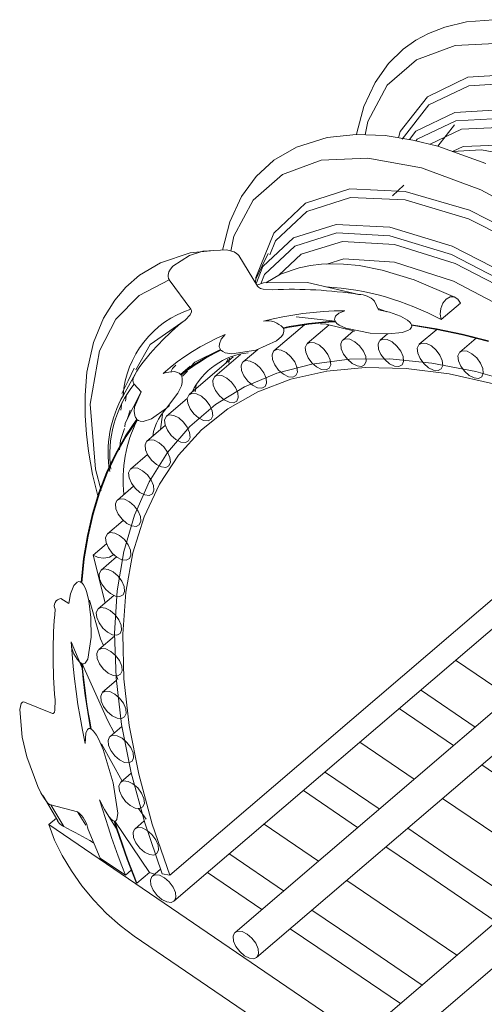
# Model space of a CAD drawing. Units: millimetres. Extents: x 998 to 3248, y 2742 to 3022.
# Drawn here: x 1220 to 1224, y 2960 to 2968 of the extents above; entities that cross this region are included whole.
import ezdxf

# ---------------------------------------------------------------- set-up
doc = ezdxf.new("R2010")
doc.units = ezdxf.units.MM

msp = doc.modelspace()

# ---------------------------------------------------------------- linework, layer by layer
at = {"linetype": 'Continuous', "lineweight": 9}
for p, q in [((1223.4238, 2967.9563), (1223.2833, 2967.9015)), ((1223.6114, 2968.0004), (1223.4238, 2967.9563)), ((1223.8428, 2968.0197), (1223.6114, 2968.0004)), ((1223.2833, 2967.9015), (1223.1744, 2967.8425)), ((1223.1744, 2967.8425), (1223.0645, 2967.7639)), ((1223.5126, 2967.7954), (1223.1801, 2967.6733)), ((1223.9155, 2967.8154), (1223.5126, 2967.7954)), ((1223.0645, 2967.7639), (1222.9374, 2967.64)), ((1222.9374, 2967.64), (1222.8209, 2967.4766)), ((1223.1801, 2967.6733), (1222.9265, 2967.4521)), ((1224.0696, 2967.5503), (1223.6223, 2967.522)), ((1222.8209, 2967.4766), (1222.7244, 2967.268)), ((1222.9265, 2967.4521), (1222.7581, 2967.1385)), ((1223.6223, 2967.522), (1223.2745, 2967.3536)), ((1223.6298, 2967.449), (1223.2866, 2967.2834)), ((1224.0718, 2967.4758), (1223.6298, 2967.449)), ((1223.2745, 2967.3536), (1223.0387, 2967.0521)), ((1222.7244, 2967.268), (1222.6636, 2967.0409)), ((1223.2866, 2967.2834), (1223.0559, 2966.9877)), ((1223.5098, 2967.2175), (1223.1739, 2967.0563)), ((1223.9431, 2967.2418), (1223.5098, 2967.2175)), ((1222.7581, 2967.1385), (1222.7362, 2967.0243)), ((1223.5174, 2967.1446), (1223.186, 2966.9861)), ((1223.5084, 2967.1112), (1223.3645, 2966.9248)), ((1223.9453, 2967.1673), (1223.5174, 2967.1446)), ((1222.6571, 2967.0277), (1222.4069, 2967.001)), ((1222.9094, 2967.0168), (1222.6571, 2967.0277)), ((1222.6636, 2967.0409), (1222.6618, 2967.0275)), ((1223.1466, 2966.9792), (1222.9094, 2967.0168)), ((1223.0387, 2967.0521), (1223.0245, 2966.9986)), ((1223.1739, 2967.0563), (1223.1175, 2966.9838)), ((1223.569, 2967.0717), (1223.2963, 2966.942)), ((1223.989, 2967.0922), (1223.569, 2967.0717)), ((1222.4069, 2967.001), (1222.1414, 2966.9174)), ((1223.3623, 2966.9257), (1223.1466, 2966.9792)), ((1223.186, 2966.9861), (1223.1751, 2966.9721)), ((1223.582, 2966.922), (1223.991, 2966.9394)), ((1222.1414, 2966.9174), (1221.9473, 2966.8042)), ((1223.7775, 2966.7761), (1223.3623, 2966.9257)), ((1223.7415, 2966.8949), (1223.4857, 2966.8812)), ((1223.4967, 2966.8818), (1223.582, 2966.922)), ((1224.163, 2966.8133), (1223.7415, 2966.8949)), ((1221.9473, 2966.8042), (1221.7924, 2966.6637)), ((1222.3539, 2966.8041), (1222.0216, 2966.6814)), ((1222.7572, 2966.8232), (1222.3539, 2966.8041)), ((1223.2211, 2966.738), (1222.7572, 2966.8232)), ((1222.0216, 2966.6814), (1221.7678, 2966.4603)), ((1223.7357, 2966.5472), (1223.2211, 2966.738)), ((1221.7924, 2966.6637), (1221.6659, 2966.4905)), ((1222.9727, 2966.4964), (1223.0707, 2966.5891)), ((1223.0707, 2966.5891), (1223.0707, 2966.5891)), ((1222.6024, 2966.5558), (1222.2199, 2966.4331)), ((1223.08, 2966.5351), (1222.6024, 2966.5558)), ((1223.6354, 2966.3711), (1223.08, 2966.5351)), ((1224.2909, 2966.2494), (1223.7357, 2966.5472)), ((1221.6659, 2966.4905), (1221.5646, 2966.271)), ((1221.7678, 2966.4603), (1221.6001, 2966.1464)), ((1222.2199, 2966.4331), (1221.9457, 2966.1748)), ((1222.6083, 2966.4822), (1222.2306, 2966.3618)), ((1223.0802, 2966.4604), (1222.6083, 2966.4822)), ((1223.6293, 2966.2965), (1223.0802, 2966.4604)), ((1222.2306, 2966.3618), (1221.9602, 2966.1071)), ((1224.2527, 2966.059), (1223.6354, 2966.3711)), ((1221.5646, 2966.271), (1221.5038, 2966.0275)), ((1222.4855, 2966.2497), (1222.1156, 2966.1331)), ((1222.9483, 2966.226), (1222.4855, 2966.2497)), ((1224.2398, 2965.9858), (1223.6293, 2966.2965)), ((1221.9457, 2966.1748), (1221.7915, 2965.7906)), ((1222.4914, 2966.176), (1222.1263, 2966.0618)), ((1222.9485, 2966.1513), (1222.4914, 2966.176)), ((1223.4872, 2966.0623), (1222.9483, 2966.226)), ((1221.6001, 2966.1464), (1221.5753, 2966.0189)), ((1222.1156, 2966.1331), (1221.8515, 2965.8841)), ((1221.9602, 2966.1071), (1221.9119, 2965.9858)), ((1222.5405, 2966.1022), (1222.1825, 2965.9915)), ((1222.9893, 2966.0758), (1222.5405, 2966.1022)), ((1223.4811, 2965.9877), (1222.9485, 2966.1513)), ((1223.5126, 2965.9125), (1222.9893, 2966.0758)), ((1221.2247, 2966.004), (1220.9662, 2965.9175)), ((1221.334, 2966.0191), (1221.2168, 2965.9814)), ((1221.4282, 2966.0229), (1221.2247, 2966.004)), ((1221.5384, 2966.0292), (1221.334, 2966.0191)), ((1221.6033, 2966.011), (1221.5384, 2966.0292)), ((1221.625, 2965.9987), (1221.6033, 2966.011)), ((1221.6364, 2965.9889), (1221.625, 2965.9987)), ((1221.8984, 2965.9986), (1221.8456, 2965.8896)), ((1222.1263, 2966.0618), (1221.8661, 2965.8163)), ((1222.1825, 2965.9915), (1221.9901, 2965.8098)), ((1224.0865, 2965.7539), (1223.4872, 2966.0623)), ((1220.9662, 2965.9175), (1220.7858, 2965.8102)), ((1221.2168, 2965.9814), (1221.0749, 2965.8879)), ((1221.6442, 2965.9789), (1221.6364, 2965.9889)), ((1221.8052, 2965.7151), (1221.6442, 2965.9789)), ((1222.4543, 2965.9088), (1222.3591, 2965.9049)), ((1222.404, 2965.9068), (1222.55, 2965.9512)), ((1222.5484, 2965.9062), (1222.4543, 2965.9088)), ((1222.6833, 2965.8927), (1222.5484, 2965.9062)), ((1222.55, 2965.9512), (1222.9874, 2965.9225)), ((1222.9874, 2965.9225), (1223.4979, 2965.7595)), ((1224.0735, 2965.6808), (1223.4811, 2965.9877)), ((1224.0949, 2965.6076), (1223.5126, 2965.9125)), ((1221.0403, 2965.8386), (1221.0324, 2965.8111)), ((1221.0528, 2965.8607), (1221.0403, 2965.8386)), ((1221.0749, 2965.8879), (1221.0528, 2965.8607)), ((1221.8456, 2965.8896), (1221.7928, 2965.7806)), ((1221.8515, 2965.8841), (1221.8056, 2965.7675)), ((1222.1642, 2965.8733), (1222.0039, 2965.8178)), ((1222.2622, 2965.8935), (1222.1642, 2965.8733)), ((1222.3591, 2965.9049), (1222.2622, 2965.8935)), ((1222.8835, 2965.8541), (1222.6833, 2965.8927)), ((1223.158, 2965.7706), (1222.8835, 2965.8541)), ((1220.7858, 2965.8102), (1220.6673, 2965.7072)), ((1221.0422, 2965.7711), (1220.7813, 2965.6355)), ((1221.0324, 2965.8111), (1221.0322, 2965.7978)), ((1221.0322, 2965.7978), (1221.0358, 2965.7826)), ((1221.0358, 2965.7826), (1221.0407, 2965.7732)), ((1221.0407, 2965.7732), (1221.0422, 2965.7711)), ((1221.0422, 2965.7711), (1221.2292, 2965.5163)), ((1221.7915, 2965.7906), (1221.7887, 2965.7422)), ((1221.8056, 2965.7675), (1221.7929, 2965.7353)), ((1221.8568, 2965.7433), (1221.7996, 2965.7243)), ((1221.8661, 2965.8163), (1221.8346, 2965.7359)), ((1222.2382, 2965.7458), (1221.8568, 2965.7433)), ((1222.0039, 2965.8178), (1221.8766, 2965.7434)), ((1222.6792, 2965.6437), (1222.2382, 2965.7458)), ((1223.5152, 2965.6185), (1223.158, 2965.7706)), ((1223.4979, 2965.7595), (1224.0664, 2965.4574)), ((1220.6673, 2965.7072), (1220.5711, 2965.5946)), ((1221.8083, 2965.711), (1221.8052, 2965.7151)), ((1221.8129, 2965.7065), (1221.8083, 2965.711)), ((1221.8227, 2965.7002), (1221.8129, 2965.7065)), ((1221.8324, 2965.6958), (1221.8227, 2965.7002)), ((1221.855, 2965.6893), (1221.8324, 2965.6958)), ((1221.9382, 2965.6843), (1221.855, 2965.6893)), ((1220.5711, 2965.5946), (1220.4742, 2965.4381)), ((1220.7813, 2965.6355), (1220.5798, 2965.4287)), ((1222.8504, 2965.5103), (1222.8166, 2965.5858)), ((1223.388, 2965.5224), (1223.406, 2965.5687)), ((1223.3924, 2965.4255), (1223.5579, 2965.5672)), ((1223.406, 2965.5687), (1223.4346, 2965.604)), ((1223.4346, 2965.604), (1223.4693, 2965.6229)), ((1223.4693, 2965.6229), (1223.505, 2965.6226)), ((1223.505, 2965.6226), (1223.5361, 2965.603)), ((1223.5361, 2965.603), (1223.5579, 2965.5672)), ((1221.2342, 2965.4938), (1221.2231, 2965.4672)), ((1221.2292, 2965.5163), (1221.2323, 2965.5108)), ((1221.2323, 2965.5108), (1221.2342, 2965.5043)), ((1221.2342, 2965.5043), (1221.2342, 2965.4938)), ((1222.197, 2965.4783), (1222.2855, 2965.4884)), ((1222.2855, 2965.4884), (1222.3754, 2965.4959)), ((1222.3754, 2965.4959), (1222.4667, 2965.5008)), ((1222.4667, 2965.5008), (1222.5594, 2965.5031)), ((1222.5078, 2965.4811), (1222.4799, 2965.4564)), ((1222.5594, 2965.5031), (1222.5078, 2965.4811)), ((1222.9232, 2965.4941), (1222.8484, 2965.5222)), ((1222.9451, 2965.4892), (1222.8504, 2965.5103)), ((1223.0416, 2965.4542), (1222.9451, 2965.4892)), ((1223.3832, 2965.4721), (1223.388, 2965.5224)), ((1220.4742, 2965.4381), (1220.3886, 2965.2278)), ((1220.5798, 2965.4287), (1220.4413, 2965.1548)), ((1221.1795, 2965.4223), (1220.8768, 2965.2119)), ((1221.2231, 2965.4672), (1221.1795, 2965.4223)), ((1221.8579, 2965.4124), (1221.9403, 2965.4327)), ((1221.9403, 2965.4327), (1222.0243, 2965.4505)), ((1222.0243, 2965.4505), (1222.1099, 2965.4657)), ((1222.1099, 2965.4657), (1222.197, 2965.4783)), ((1222.1395, 2965.4502), (1222.4765, 2965.4121)), ((1222.2463, 2965.3916), (1222.303, 2965.3984)), ((1222.303, 2965.3984), (1222.3602, 2965.404)), ((1222.3061, 2965.393), (1222.3634, 2965.3986)), ((1222.3602, 2965.404), (1222.4181, 2965.4086)), ((1222.3634, 2965.3986), (1222.4213, 2965.4032)), ((1222.4181, 2965.4086), (1222.4765, 2965.4121)), ((1222.4213, 2965.4032), (1222.4798, 2965.4067)), ((1222.472, 2965.4378), (1222.4717, 2965.4272)), ((1222.4717, 2965.4272), (1222.4752, 2965.4148)), ((1222.4799, 2965.4564), (1222.472, 2965.4378)), ((1222.4752, 2965.4148), (1222.4765, 2965.4121)), ((1222.4798, 2965.4067), (1222.4818, 2965.4038)), ((1222.4818, 2965.4038), (1222.4919, 2965.3927)), ((1223.1004, 2965.4203), (1223.0416, 2965.4542)), ((1223.1199, 2965.4034), (1223.1004, 2965.4203)), ((1223.1296, 2965.3914), (1223.1199, 2965.4034)), ((1223.3924, 2965.4255), (1223.3832, 2965.4721)), ((1222.2105, 2965.3809), (1221.9475, 2965.1557)), ((1222.0258, 2965.3539), (1222.08, 2965.365)), ((1222.026, 2965.3006), (1222.0332, 2965.3264)), ((1222.0287, 2965.3484), (1222.0829, 2965.3595)), ((1222.0317, 2965.3403), (1222.0287, 2965.3484)), ((1222.0332, 2965.3264), (1222.0317, 2965.3403)), ((1222.08, 2965.365), (1222.1348, 2965.3749)), ((1222.0829, 2965.3595), (1222.1378, 2965.3695)), ((1222.1348, 2965.3749), (1222.1902, 2965.3838)), ((1222.1378, 2965.3695), (1222.1932, 2965.3784)), ((1222.1902, 2965.3838), (1222.2463, 2965.3916)), ((1222.1932, 2965.3784), (1222.2493, 2965.3862)), ((1222.4229, 2965.3796), (1222.2349, 2965.2186)), ((1222.2493, 2965.3862), (1222.3061, 2965.393)), ((1222.3491, 2965.3898), (1222.3984, 2965.3854)), ((1222.3984, 2965.3854), (1222.6461, 2965.3257)), ((1222.4919, 2965.3927), (1222.511, 2965.378)), ((1222.511, 2965.378), (1222.5676, 2965.3511)), ((1222.634, 2965.3286), (1222.5412, 2965.2492)), ((1222.5676, 2965.3511), (1222.7788, 2965.3084)), ((1222.9375, 2965.3025), (1223.0539, 2965.3143)), ((1223.0539, 2965.3143), (1223.1054, 2965.3305)), ((1223.1054, 2965.3305), (1223.1238, 2965.3422)), ((1223.1238, 2965.3422), (1223.1365, 2965.3606)), ((1223.1347, 2965.3819), (1223.1296, 2965.3914)), ((1223.1347, 2965.3819), (1223.3523, 2965.3469)), ((1223.1375, 2965.3698), (1223.1365, 2965.3765)), ((1223.1365, 2965.3765), (1223.354, 2965.3416)), ((1223.1365, 2965.3606), (1223.1375, 2965.3698)), ((1223.3535, 2965.3417), (1223.2026, 2965.2125)), ((1223.3523, 2965.3469), (1223.5743, 2965.2999)), ((1223.354, 2965.3416), (1223.5759, 2965.2946)), ((1220.3886, 2965.2278), (1220.3318, 2964.9705)), ((1221.311, 2965.1899), (1221.3811, 2965.2285)), ((1221.3811, 2965.2285), (1221.4531, 2965.2646)), ((1221.4531, 2965.2646), (1221.5268, 2965.2982)), ((1221.4918, 2965.2567), (1221.4753, 2965.217)), ((1221.5268, 2965.2982), (1221.4918, 2965.2567)), ((1221.7896, 2965.1609), (1221.969, 2965.2427)), ((1221.969, 2965.2427), (1222.0124, 2965.2807)), ((1222.0124, 2965.2807), (1222.026, 2965.3006)), ((1222.2311, 2965.2149), (1222.2586, 2965.2292)), ((1222.2586, 2965.2292), (1222.2968, 2965.2253)), ((1222.2968, 2965.2253), (1222.3396, 2965.2038)), ((1222.5245, 2965.2152), (1222.5374, 2965.2455)), ((1222.5374, 2965.2455), (1222.5649, 2965.2597)), ((1222.5649, 2965.2597), (1222.603, 2965.2558)), ((1222.603, 2965.2558), (1222.6459, 2965.2343)), ((1222.6459, 2965.2343), (1222.687, 2965.1986)), ((1222.7788, 2965.3084), (1222.9375, 2965.3025)), ((1222.8477, 2965.2132), (1222.8606, 2965.2434)), ((1222.8606, 2965.2434), (1222.8881, 2965.2576)), ((1222.9295, 2965.3028), (1222.8644, 2965.2471)), ((1222.8881, 2965.2576), (1222.9263, 2965.2537)), ((1222.9263, 2965.2537), (1222.9691, 2965.2323)), ((1222.9691, 2965.2323), (1223.0102, 2965.1966)), ((1223.6935, 2965.2653), (1223.5536, 2965.1456)), ((1223.5743, 2965.2999), (1223.8004, 2965.241)), ((1223.5759, 2965.2946), (1223.8018, 2965.2357)), ((1220.4413, 2965.1548), (1220.3605, 2964.6933)), ((1220.8768, 2965.2119), (1220.7525, 2964.9917)), ((1221.1764, 2965.1054), (1221.2428, 2965.1489)), ((1221.2428, 2965.1489), (1221.311, 2965.1899)), ((1221.2637, 2965.0564), (1221.4853, 2965.1673)), ((1221.3942, 2965.1192), (1221.4394, 2965.1438)), ((1221.4394, 2965.1438), (1221.4853, 2965.1673)), ((1221.4435, 2965.1387), (1221.4894, 2965.1623)), ((1221.4753, 2965.217), (1221.4749, 2965.1913)), ((1221.4749, 2965.1913), (1221.4782, 2965.18)), ((1221.4782, 2965.18), (1221.4846, 2965.1684)), ((1221.4846, 2965.1684), (1221.4853, 2965.1673)), ((1221.4894, 2965.1623), (1221.4927, 2965.1589)), ((1221.4927, 2965.1589), (1221.5044, 2965.1497)), ((1221.5044, 2965.1497), (1221.525, 2965.1396)), ((1221.525, 2965.1396), (1221.5831, 2965.1285)), ((1221.5831, 2965.1285), (1221.7896, 2965.1609)), ((1221.8065, 2965.1686), (1221.6806, 2965.0608)), ((1221.9308, 2965.1218), (1221.9436, 2965.152)), ((1221.9436, 2965.152), (1221.9712, 2965.1662)), ((1221.9712, 2965.1662), (1222.0093, 2965.1623)), ((1222.0093, 2965.1623), (1222.0522, 2965.1409)), ((1222.0522, 2965.1409), (1222.0932, 2965.1052)), ((1222.2182, 2965.1847), (1222.2311, 2965.2149)), ((1222.2221, 2965.1431), (1222.2182, 2965.1847)), ((1222.2421, 2965.0965), (1222.2221, 2965.1431)), ((1222.3396, 2965.2038), (1222.3807, 2965.1681)), ((1222.3807, 2965.1681), (1222.4137, 2965.1235)), ((1222.5284, 2965.1737), (1222.5245, 2965.2152)), ((1222.5484, 2965.127), (1222.5284, 2965.1737)), ((1222.687, 2965.1986), (1222.72, 2965.1541)), ((1222.72, 2965.1541), (1222.74, 2965.1074)), ((1222.8516, 2965.1716), (1222.8477, 2965.2132)), ((1222.8716, 2965.125), (1222.8516, 2965.1716)), ((1223.0102, 2965.1966), (1223.0432, 2965.152)), ((1223.0432, 2965.152), (1223.0632, 2965.1054)), ((1223.1859, 2965.1786), (1223.1987, 2965.2088)), ((1223.1898, 2965.137), (1223.1859, 2965.1786)), ((1223.1987, 2965.2088), (1223.2263, 2965.223)), ((1223.2263, 2965.223), (1223.2644, 2965.2191)), ((1223.2644, 2965.2191), (1223.3073, 2965.1977)), ((1223.3073, 2965.1977), (1223.3484, 2965.162)), ((1223.3484, 2965.162), (1223.3814, 2965.1174)), ((1223.537, 2965.1116), (1223.5498, 2965.1419)), ((1223.5498, 2965.1419), (1223.5774, 2965.1561)), ((1223.5774, 2965.1561), (1223.6155, 2965.1522)), ((1223.6155, 2965.1522), (1223.6583, 2965.1308)), ((1221.0496, 2965.0113), (1221.112, 2965.0596)), ((1221.112, 2965.0596), (1221.1764, 2965.1054)), ((1221.5958, 2965.1033), (1221.2152, 2964.7775)), ((1221.2269, 2965.0181), (1221.2637, 2965.0564)), ((1221.2634, 2965.0394), (1221.3062, 2965.067)), ((1221.2674, 2965.0343), (1221.3102, 2965.0619)), ((1221.3062, 2965.067), (1221.3498, 2965.0936)), ((1221.3102, 2965.0619), (1221.3538, 2965.0886)), ((1221.3498, 2965.0936), (1221.3942, 2965.1192)), ((1221.3538, 2965.0886), (1221.3983, 2965.1142)), ((1221.3983, 2965.1142), (1221.4435, 2965.1387)), ((1221.6588, 2965.1252), (1221.436, 2964.9345)), ((1221.5286, 2965.0458), (1221.5503, 2965.0876)), ((1221.5564, 2965.0505), (1221.5617, 2965.0915)), ((1221.6639, 2965.0269), (1221.6768, 2965.0571)), ((1221.6768, 2965.0571), (1221.7043, 2965.0713)), ((1221.7043, 2965.0713), (1221.7425, 2965.0674)), ((1221.7425, 2965.0674), (1221.7853, 2965.046)), ((1221.9347, 2965.0802), (1221.9308, 2965.1218)), ((1221.9546, 2965.0336), (1221.9347, 2965.0802)), ((1222.0932, 2965.1052), (1222.1263, 2965.0606)), ((1222.1263, 2965.0606), (1222.1462, 2965.014)), ((1222.2751, 2965.0519), (1222.2421, 2965.0965)), ((1222.2751, 2965.0411), (1222.6013, 2965.0827)), ((1222.4137, 2965.1235), (1222.4337, 2965.0769)), ((1222.4337, 2965.0769), (1222.4376, 2965.0353)), ((1222.5814, 2965.0825), (1222.5484, 2965.127)), ((1222.6225, 2965.0468), (1222.5814, 2965.0825)), ((1222.6013, 2965.0827), (1222.9479, 2965.0858)), ((1222.7439, 2965.0659), (1222.731, 2965.0357)), ((1222.74, 2965.1074), (1222.7439, 2965.0659)), ((1222.9046, 2965.0804), (1222.8716, 2965.125)), ((1222.9457, 2965.0447), (1222.9046, 2965.0804)), ((1222.9479, 2965.0858), (1223.3124, 2965.0505)), ((1223.0671, 2965.0638), (1223.0543, 2965.0336)), ((1223.0632, 2965.1054), (1223.0671, 2965.0638)), ((1223.2098, 2965.0904), (1223.1898, 2965.137)), ((1223.2428, 2965.0458), (1223.2098, 2965.0904)), ((1223.3814, 2965.1174), (1223.4014, 2965.0708)), ((1223.4014, 2965.0708), (1223.4052, 2965.0292)), ((1223.5408, 2965.0701), (1223.537, 2965.1116)), ((1223.5608, 2965.0234), (1223.5408, 2965.0701)), ((1223.6583, 2965.1308), (1223.6994, 2965.095)), ((1223.6994, 2965.095), (1223.7324, 2965.0505)), ((1220.3318, 2964.9705), (1220.3149, 2964.7727)), ((1220.7614, 2964.9813), (1220.646, 2964.7734)), ((1220.7393, 2965.0051), (1220.6865, 2964.8961)), ((1220.7614, 2964.9813), (1220.731, 2964.9157)), ((1220.9892, 2964.9607), (1221.0496, 2965.0113)), ((1221.015, 2964.9694), (1220.9892, 2964.9607)), ((1221.0868, 2964.9765), (1221.015, 2964.9694)), ((1221.0707, 2965.0038), (1221.0556, 2964.9734)), ((1221.0988, 2965.0305), (1221.0707, 2965.0038)), ((1221.113, 2964.9697), (1221.0868, 2964.9765)), ((1221.1275, 2964.9618), (1221.113, 2964.9697)), ((1221.2221, 2965.0235), (1221.1385, 2964.9519)), ((1221.1399, 2964.9504), (1221.1803, 2964.9811)), ((1221.1438, 2964.9452), (1221.1842, 2964.9759)), ((1221.1562, 2964.9353), (1221.1992, 2964.98)), ((1221.1803, 2964.9811), (1221.2214, 2965.0107)), ((1221.1842, 2964.9759), (1221.2254, 2965.0056)), ((1221.2214, 2965.0107), (1221.2634, 2965.0394)), ((1221.2254, 2965.0056), (1221.2674, 2965.0343)), ((1221.6678, 2964.9853), (1221.6639, 2965.0269)), ((1221.6878, 2964.9387), (1221.6678, 2964.9853)), ((1221.7853, 2965.046), (1221.8264, 2965.0103)), ((1221.8264, 2965.0103), (1221.8594, 2964.9657)), ((1221.9877, 2964.989), (1221.9546, 2965.0336)), ((1221.9718, 2964.9615), (1222.2751, 2965.0411)), ((1222.0288, 2964.9533), (1221.9877, 2964.989)), ((1222.4035, 2964.9801), (1222.0932, 2964.9099)), ((1222.1501, 2964.9724), (1222.1373, 2964.9422)), ((1222.1462, 2965.014), (1222.1501, 2964.9724)), ((1222.3162, 2965.0162), (1222.2751, 2965.0519)), ((1222.3591, 2964.9948), (1222.3162, 2965.0162)), ((1222.3972, 2964.9909), (1222.3591, 2964.9948)), ((1222.4247, 2965.0051), (1222.3972, 2964.9909)), ((1222.7364, 2965.0112), (1222.4035, 2964.9801)), ((1222.4376, 2965.0353), (1222.4247, 2965.0051)), ((1222.6653, 2965.0253), (1222.6225, 2965.0468)), ((1222.7035, 2965.0214), (1222.6653, 2965.0253)), ((1222.731, 2965.0357), (1222.7035, 2965.0214)), ((1223.0895, 2965.0031), (1222.7364, 2965.0112)), ((1222.9886, 2965.0233), (1222.9457, 2965.0447)), ((1223.0267, 2965.0194), (1222.9886, 2965.0233)), ((1223.0543, 2965.0336), (1223.0267, 2965.0194)), ((1223.46, 2964.9558), (1223.0895, 2965.0031)), ((1223.2839, 2965.0101), (1223.2428, 2965.0458)), ((1223.3267, 2964.9887), (1223.2839, 2965.0101)), ((1223.3124, 2965.0505), (1223.6922, 2964.977)), ((1223.3649, 2964.9848), (1223.3267, 2964.9887)), ((1223.3924, 2964.999), (1223.3649, 2964.9848)), ((1223.4052, 2965.0292), (1223.3924, 2964.999)), ((1223.5938, 2964.9789), (1223.5608, 2965.0234)), ((1223.6349, 2964.9432), (1223.5938, 2964.9789)), ((1223.6922, 2964.977), (1224.0843, 2964.8659)), ((1223.7324, 2965.0505), (1223.7524, 2965.0038)), ((1223.7524, 2965.0038), (1223.7563, 2964.9623)), ((1220.6865, 2964.8961), (1220.6337, 2964.7872)), ((1220.731, 2964.9157), (1220.7292, 2964.8963)), ((1220.7292, 2964.8963), (1220.7301, 2964.8872)), ((1220.7301, 2964.8872), (1220.7331, 2964.8773)), ((1221.1362, 2964.9545), (1221.1275, 2964.9618)), ((1221.1399, 2964.9504), (1221.1362, 2964.9545)), ((1221.1446, 2964.944), (1221.1438, 2964.9452)), ((1221.1504, 2964.9327), (1221.1446, 2964.944)), ((1221.1548, 2964.916), (1221.1504, 2964.9327)), ((1221.1543, 2964.882), (1221.1548, 2964.916)), ((1221.4193, 2964.9005), (1221.4322, 2964.9308)), ((1221.4232, 2964.859), (1221.4193, 2964.9005)), ((1221.4322, 2964.9308), (1221.4597, 2964.945)), ((1221.4597, 2964.945), (1221.4979, 2964.9411)), ((1221.4979, 2964.9411), (1221.5407, 2964.9196)), ((1221.5407, 2964.9196), (1221.5818, 2964.8839)), ((1221.5818, 2964.8839), (1221.6148, 2964.8394)), ((1221.7208, 2964.8941), (1221.6878, 2964.9387)), ((1221.6935, 2964.8444), (1221.9718, 2964.9615)), ((1221.7619, 2964.8584), (1221.7208, 2964.8941)), ((1222.0932, 2964.9099), (1221.808, 2964.8014)), ((1221.8594, 2964.9657), (1221.8794, 2964.9191)), ((1221.8794, 2964.9191), (1221.8833, 2964.8775)), ((1222.0716, 2964.9319), (1222.0288, 2964.9533)), ((1222.1097, 2964.928), (1222.0716, 2964.9319)), ((1222.1373, 2964.9422), (1222.1097, 2964.928)), ((1223.8452, 2964.8697), (1223.46, 2964.9558)), ((1223.6778, 2964.9217), (1223.6349, 2964.9432)), ((1223.7159, 2964.9178), (1223.6778, 2964.9217)), ((1223.7435, 2964.9321), (1223.7159, 2964.9178)), ((1223.7563, 2964.9623), (1223.7435, 2964.9321)), ((1220.8001, 2964.8023), (1220.6629, 2964.5316)), ((1220.7331, 2964.8773), (1220.7362, 2964.8718)), ((1220.7362, 2964.8718), (1220.7389, 2964.8684)), ((1220.7389, 2964.8684), (1220.8001, 2964.8023)), ((1220.8001, 2964.8023), (1220.7437, 2964.6688)), ((1221.1166, 2964.7887), (1221.147, 2964.8528)), ((1221.147, 2964.8528), (1221.1543, 2964.882)), ((1221.2667, 2964.8026), (1221.2746, 2964.8625)), ((1221.4432, 2964.8123), (1221.4232, 2964.859)), ((1221.4423, 2964.6906), (1221.6935, 2964.8444)), ((1221.4762, 2964.7678), (1221.4432, 2964.8123)), ((1221.808, 2964.8014), (1221.5499, 2964.6552)), ((1221.6148, 2964.8394), (1221.6348, 2964.7927)), ((1221.8048, 2964.8369), (1221.7619, 2964.8584)), ((1221.8429, 2964.833), (1221.8048, 2964.8369)), ((1221.8704, 2964.8473), (1221.8429, 2964.833)), ((1221.8833, 2964.8775), (1221.8704, 2964.8473)), ((1220.3149, 2964.7727), (1220.3153, 2964.5925)), ((1220.6697, 2964.7631), (1220.6632, 2964.72)), ((1221.0177, 2964.6613), (1221.1166, 2964.7887)), ((1221.1986, 2964.7443), (1221.0194, 2964.5909)), ((1221.1985, 2964.7436), (1221.2113, 2964.7738)), ((1221.2024, 2964.702), (1221.1985, 2964.7436)), ((1221.2113, 2964.7738), (1221.2389, 2964.788)), ((1221.2389, 2964.788), (1221.277, 2964.7841)), ((1221.277, 2964.7841), (1221.3199, 2964.7627)), ((1221.3199, 2964.7627), (1221.3609, 2964.727)), ((1221.3609, 2964.727), (1221.394, 2964.6824)), ((1221.5173, 2964.7321), (1221.4762, 2964.7678)), ((1221.5602, 2964.7106), (1221.5173, 2964.7321)), ((1221.6258, 2964.721), (1221.5983, 2964.7067)), ((1221.6387, 2964.7512), (1221.6258, 2964.721)), ((1221.6348, 2964.7927), (1221.6387, 2964.7512)), ((1220.3605, 2964.6933), (1220.4048, 2964.1334)), ((1220.6336, 2964.7055), (1220.6238, 2964.6429)), ((1220.7058, 2964.6428), (1220.6826, 2964.5705)), ((1220.7437, 2964.6688), (1220.7404, 2964.6353)), ((1220.7404, 2964.6353), (1220.7448, 2964.5973)), ((1220.8893, 2964.5674), (1221.0177, 2964.6613)), ((1221.2223, 2964.6554), (1221.2024, 2964.702)), ((1221.2201, 2964.5013), (1221.4423, 2964.6906)), ((1221.2554, 2964.6108), (1221.2223, 2964.6554)), ((1221.5499, 2964.6552), (1221.321, 2964.4725)), ((1221.394, 2964.6824), (1221.414, 2964.6358)), ((1221.414, 2964.6358), (1221.4178, 2964.5942)), ((1221.5983, 2964.7067), (1221.5602, 2964.7106)), ((1220.3153, 2964.5925), (1220.3262, 2964.4353)), ((1220.6656, 2964.4198), (1220.7633, 2964.5635)), ((1220.6704, 2964.4155), (1220.768, 2964.5591)), ((1220.7448, 2964.5973), (1220.7514, 2964.5803)), ((1220.7514, 2964.5803), (1220.7582, 2964.5694)), ((1220.7582, 2964.5694), (1220.7633, 2964.5635)), ((1220.768, 2964.5591), (1220.7762, 2964.5535)), ((1220.7762, 2964.5535), (1220.7905, 2964.5475)), ((1220.7905, 2964.5475), (1220.8159, 2964.5448)), ((1220.8159, 2964.5448), (1220.8893, 2964.5674)), ((1220.9667, 2964.4757), (1220.9836, 2964.6044)), ((1221.0028, 2964.557), (1221.0156, 2964.5872)), ((1221.0066, 2964.5154), (1221.0028, 2964.557)), ((1221.0156, 2964.5872), (1221.0432, 2964.6014)), ((1221.0432, 2964.6014), (1221.0813, 2964.5975)), ((1221.0813, 2964.5975), (1221.1241, 2964.5761)), ((1221.1241, 2964.5761), (1221.1652, 2964.5403)), ((1221.2965, 2964.5751), (1221.2554, 2964.6108)), ((1221.3393, 2964.5537), (1221.2965, 2964.5751)), ((1221.3774, 2964.5498), (1221.3393, 2964.5537)), ((1221.405, 2964.564), (1221.3774, 2964.5498)), ((1221.4178, 2964.5942), (1221.405, 2964.564)), ((1220.6547, 2964.4835), (1220.6214, 2964.3796)), ((1220.6629, 2964.5316), (1220.6583, 2964.4979)), ((1221.0079, 2964.5109), (1220.85, 2964.3758)), ((1221.0266, 2964.4688), (1221.0066, 2964.5154)), ((1221.0597, 2964.4242), (1221.0266, 2964.4688)), ((1221.0285, 2964.2778), (1221.2201, 2964.5013)), ((1221.321, 2964.4725), (1221.1231, 2964.2546)), ((1221.1652, 2964.5403), (1221.1983, 2964.4958)), ((1221.1983, 2964.4958), (1221.2182, 2964.4492)), ((1220.3262, 2964.4353), (1220.3444, 2964.2869)), ((1220.5783, 2964.266), (1220.6656, 2964.4198)), ((1220.5831, 2964.2618), (1220.6704, 2964.4155)), ((1220.6214, 2964.3796), (1220.6127, 2964.2984)), ((1220.8462, 2964.372), (1220.8738, 2964.3863)), ((1220.8738, 2964.3863), (1220.9119, 2964.3824)), ((1220.9119, 2964.3824), (1220.9547, 2964.3609)), ((1221.1007, 2964.3885), (1221.0597, 2964.4242)), ((1221.1436, 2964.367), (1221.1007, 2964.3885)), ((1221.2093, 2964.3774), (1221.1817, 2964.3631)), ((1221.2221, 2964.4076), (1221.2093, 2964.3774)), ((1221.2182, 2964.4492), (1221.2221, 2964.4076)), ((1220.8334, 2964.3418), (1220.8462, 2964.372)), ((1220.8372, 2964.3002), (1220.8334, 2964.3418)), ((1220.8572, 2964.2536), (1220.8372, 2964.3002)), ((1220.9547, 2964.3609), (1220.9958, 2964.3252)), ((1220.9958, 2964.3252), (1221.0288, 2964.2806)), ((1221.1817, 2964.3631), (1221.1436, 2964.367)), ((1220.3444, 2964.2869), (1220.3797, 2964.0862)), ((1220.5015, 2964.1026), (1220.5783, 2964.266)), ((1220.5063, 2964.0985), (1220.5831, 2964.2618)), ((1220.8543, 2964.2587), (1220.708, 2964.1334)), ((1220.8903, 2964.2091), (1220.8572, 2964.2536)), ((1220.8688, 2964.0219), (1221.0285, 2964.2778)), ((1220.9313, 2964.1733), (1220.8903, 2964.2091)), ((1221.1231, 2964.2546), (1220.9575, 2964.0033)), ((1221.0288, 2964.2806), (1221.0488, 2964.234)), ((1225.2946, 2964.2585), (1221.0469, 2960.622)), ((1221.0488, 2964.234), (1221.0527, 2964.1924)), ((1220.4048, 2964.1334), (1220.4538, 2963.947)), ((1220.6913, 2964.0995), (1220.7042, 2964.1297)), ((1220.7042, 2964.1297), (1220.7317, 2964.1439)), ((1220.7317, 2964.1439), (1220.7698, 2964.14)), ((1220.7698, 2964.14), (1220.8127, 2964.1186)), ((1220.8127, 2964.1186), (1220.8538, 2964.0829)), ((1220.9742, 2964.1519), (1220.9313, 2964.1733)), ((1221.0123, 2964.148), (1220.9742, 2964.1519)), ((1221.0399, 2964.1622), (1221.0123, 2964.148)), ((1221.0527, 2964.1924), (1221.0399, 2964.1622)), ((1221.083, 2960.3957), (1225.4733, 2964.1542)), ((1220.3797, 2964.0862), (1220.4283, 2963.8905)), ((1220.4355, 2963.9298), (1220.5015, 2964.1026)), ((1220.4403, 2963.9258), (1220.5063, 2964.0985)), ((1220.6952, 2964.0579), (1220.6913, 2964.0995)), ((1220.7152, 2964.0113), (1220.6952, 2964.0579)), ((1220.8538, 2964.0829), (1220.8868, 2964.0383)), ((1220.8868, 2964.0383), (1220.9068, 2963.9917)), ((1220.7333, 2963.9844), (1220.5942, 2963.8654)), ((1220.7482, 2963.9667), (1220.7152, 2964.0113)), ((1220.7424, 2963.7354), (1220.8688, 2964.0219)), ((1220.7893, 2963.931), (1220.7482, 2963.9667)), ((1220.9575, 2964.0033), (1220.8256, 2963.7204)), ((1220.9107, 2963.9501), (1220.8978, 2963.9199)), ((1220.9068, 2963.9917), (1220.9107, 2963.9501)), ((1220.3803, 2963.7481), (1220.4355, 2963.9298)), ((1220.3851, 2963.7442), (1220.4403, 2963.9258)), ((1220.5904, 2963.8617), (1220.6179, 2963.8759)), ((1220.6179, 2963.8759), (1220.656, 2963.872)), ((1220.656, 2963.872), (1220.6989, 2963.8506)), ((1220.8322, 2963.9096), (1220.7893, 2963.931)), ((1220.8703, 2963.9057), (1220.8322, 2963.9096)), ((1220.8978, 2963.9199), (1220.8703, 2963.9057)), ((1220.5775, 2963.8315), (1220.5904, 2963.8617)), ((1220.5814, 2963.7899), (1220.5775, 2963.8315)), ((1220.6014, 2963.7433), (1220.5814, 2963.7899)), ((1220.6989, 2963.8506), (1220.74, 2963.8148)), ((1220.74, 2963.8148), (1220.773, 2963.7703)), ((1225.9512, 2963.8422), (1221.6111, 2960.1266)), ((1220.336, 2963.5579), (1220.3803, 2963.7481)), ((1220.341, 2963.5541), (1220.3851, 2963.7442)), ((1220.6344, 2963.6987), (1220.6014, 2963.7433)), ((1220.6755, 2963.663), (1220.6344, 2963.6987)), ((1220.65, 2963.4203), (1220.7424, 2963.7354)), ((1220.8256, 2963.7204), (1220.7284, 2963.4082)), ((1220.773, 2963.7703), (1220.793, 2963.7236)), ((1220.793, 2963.7236), (1220.7969, 2963.6821)), ((1220.6442, 2963.6887), (1220.5094, 2963.5733)), ((1220.7184, 2963.6415), (1220.6755, 2963.663)), ((1220.7565, 2963.6376), (1220.7184, 2963.6415)), ((1220.784, 2963.6519), (1220.7565, 2963.6376)), ((1220.7969, 2963.6821), (1220.784, 2963.6519)), ((1221.7971, 2959.9093), (1226.1979, 2963.6768)), ((1220.3029, 2963.3596), (1220.336, 2963.5579)), ((1220.3078, 2963.3558), (1220.341, 2963.5541)), ((1220.4927, 2963.5394), (1220.5055, 2963.5696)), ((1220.4966, 2963.4978), (1220.4927, 2963.5394)), ((1220.5055, 2963.5696), (1220.5331, 2963.5838)), ((1220.5331, 2963.5838), (1220.5712, 2963.5799)), ((1220.5712, 2963.5799), (1220.6141, 2963.5585)), ((1220.6141, 2963.5585), (1220.6551, 2963.5228)), ((1220.6551, 2963.5228), (1220.6882, 2963.4782)), ((1220.3856, 2963.3877), (1220.5003, 2963.4859)), ((1220.5165, 2963.4512), (1220.4966, 2963.4978)), ((1220.5496, 2963.4066), (1220.5165, 2963.4512)), ((1220.6882, 2963.4782), (1220.7082, 2963.4316)), ((1220.2809, 2963.1535), (1220.3029, 2963.3596)), ((1220.2859, 2963.1499), (1220.3078, 2963.3558)), ((1220.4889, 2962.9762), (1220.3856, 2963.3877)), ((1220.4296, 2963.3691), (1220.3856, 2963.3877)), ((1220.4785, 2963.3637), (1220.4296, 2963.3691)), ((1220.5874, 2963.3732), (1220.454, 2963.259)), ((1220.5252, 2963.3724), (1220.4785, 2963.3637)), ((1220.5626, 2963.3935), (1220.5252, 2963.3724)), ((1220.5907, 2963.3709), (1220.5496, 2963.4066)), ((1220.6335, 2963.3495), (1220.5907, 2963.3709)), ((1220.5924, 2963.0791), (1220.65, 2963.4203)), ((1220.7284, 2963.4082), (1220.6666, 2963.0689)), ((1220.6992, 2963.3598), (1220.6716, 2963.3456)), ((1220.712, 2963.39), (1220.6992, 2963.3598)), ((1220.7082, 2963.4316), (1220.712, 2963.39)), ((1220.4501, 2963.2553), (1220.4777, 2963.2695)), ((1220.4777, 2963.2695), (1220.5158, 2963.2656)), ((1220.5158, 2963.2656), (1220.5587, 2963.2442)), ((1220.6716, 2963.3456), (1220.6335, 2963.3495)), ((1220.4373, 2963.2251), (1220.4501, 2963.2553)), ((1220.4412, 2963.1835), (1220.4373, 2963.2251)), ((1220.4612, 2963.1369), (1220.4412, 2963.1835)), ((1220.5587, 2963.2442), (1220.5998, 2963.2084)), ((1220.5998, 2963.2084), (1220.6328, 2963.1639)), ((1220.2174, 2963.1256), (1220.1892, 2963.0547)), ((1220.2463, 2963.1557), (1220.2174, 2963.1256)), ((1220.2613, 2963.1596), (1220.2463, 2963.1557)), ((1220.2721, 2963.1578), (1220.2613, 2963.1596)), ((1220.2809, 2963.1535), (1220.2721, 2963.1578)), ((1220.2921, 2963.144), (1220.2859, 2963.1499)), ((1220.3009, 2963.1332), (1220.2921, 2963.144)), ((1220.3189, 2963.0997), (1220.3009, 2963.1332)), ((1220.3309, 2963.0668), (1220.3189, 2963.0997)), ((1220.4942, 2963.0923), (1220.4612, 2963.1369)), ((1220.6328, 2963.1639), (1220.6528, 2963.1173)), ((1220.6528, 2963.1173), (1220.6566, 2963.0757)), ((1220.174, 2962.9713), (1220.1045, 2963.0128)), ((1220.1892, 2963.0547), (1220.174, 2962.9713)), ((1220.3488, 2962.9924), (1220.3309, 2963.0668)), ((1220.564, 2963.0405), (1220.4284, 2962.9244)), ((1220.5353, 2963.0566), (1220.4942, 2963.0923)), ((1220.5781, 2963.0351), (1220.5353, 2963.0566)), ((1220.57, 2962.7142), (1220.5924, 2963.0791)), ((1220.6163, 2963.0312), (1220.5781, 2963.0351)), ((1220.6438, 2963.0455), (1220.6163, 2963.0312)), ((1220.6666, 2963.0689), (1220.6407, 2962.7052)), ((1220.6566, 2963.0757), (1220.6438, 2963.0455)), ((1220.3658, 2962.8501), (1220.3488, 2962.9924)), ((1220.4498, 2962.6656), (1220.3533, 2963.0005)), ((1220.4246, 2962.9207), (1220.4521, 2962.9349)), ((1220.4521, 2962.9349), (1220.4903, 2962.931)), ((1220.4903, 2962.931), (1220.5331, 2962.9096)), ((1227.0888, 2962.977), (1222.8074, 2959.3118)), ((1220.3682, 2962.6793), (1220.3658, 2962.8501)), ((1220.4118, 2962.8905), (1220.4246, 2962.9207)), ((1220.4156, 2962.8489), (1220.4118, 2962.8905)), ((1220.4356, 2962.8023), (1220.4156, 2962.8489)), ((1220.5331, 2962.9096), (1220.5742, 2962.8738)), ((1220.5742, 2962.8738), (1220.6072, 2962.8293)), ((1220.4686, 2962.7577), (1220.4356, 2962.8023)), ((1220.5097, 2962.722), (1220.4686, 2962.7577)), ((1220.6072, 2962.8293), (1220.6272, 2962.7826)), ((1220.6272, 2962.7826), (1220.6311, 2962.7411)), ((1222.9934, 2959.0945), (1227.3026, 2962.7836)), ((1220.3386, 2962.4885), (1220.3682, 2962.6793)), ((1220.5698, 2962.6888), (1220.4328, 2962.5715)), ((1220.5526, 2962.7005), (1220.5097, 2962.722)), ((1220.5907, 2962.6966), (1220.5526, 2962.7005)), ((1220.583, 2962.3283), (1220.57, 2962.7142)), ((1220.6183, 2962.7109), (1220.5907, 2962.6966)), ((1220.6311, 2962.7411), (1220.6183, 2962.7109)), ((1220.6407, 2962.7052), (1220.6509, 2962.3198)), ((1220.2024, 2962.5332), (1220.1956, 2962.639)), ((1220.1956, 2962.639), (1220.2917, 2962.4064)), ((1220.4745, 2962.6072), (1220.4498, 2962.6656)), ((1220.2116, 2962.4262), (1220.2024, 2962.5332)), ((1220.4162, 2962.5376), (1220.429, 2962.5678)), ((1220.42, 2962.496), (1220.4162, 2962.5376)), ((1220.429, 2962.5678), (1220.4566, 2962.582)), ((1220.4566, 2962.582), (1220.4947, 2962.5781)), ((1220.4947, 2962.5781), (1220.5375, 2962.5567)), ((1220.5375, 2962.5567), (1220.5786, 2962.521)), ((1220.5786, 2962.521), (1220.6116, 2962.4764)), ((1220.2232, 2962.318), (1220.2116, 2962.4262)), ((1220.2918, 2962.3821), (1220.2856, 2962.451)), ((1220.2968, 2962.38), (1220.2905, 2962.4489)), ((1220.2905, 2962.4489), (1220.5105, 2961.9551)), ((1220.2905, 2962.4489), (1220.2932, 2962.4481)), ((1220.2932, 2962.4481), (1220.3032, 2962.4477)), ((1220.3032, 2962.4477), (1220.316, 2962.4537)), ((1220.316, 2962.4537), (1220.3386, 2962.4885)), ((1220.44, 2962.4494), (1220.42, 2962.496)), ((1220.473, 2962.4048), (1220.44, 2962.4494)), ((1220.6116, 2962.4764), (1220.6316, 2962.4298)), ((1220.6316, 2962.4298), (1220.6355, 2962.3882)), ((1223.9862, 2962.1599), (1223.517, 2962.4794)), ((1220.2991, 2962.3128), (1220.2918, 2962.3821)), ((1220.304, 2962.3106), (1220.2968, 2962.38)), ((1220.5141, 2962.3691), (1220.473, 2962.4048)), ((1220.557, 2962.3477), (1220.5141, 2962.3691)), ((1220.5951, 2962.3438), (1220.557, 2962.3477)), ((1220.5981, 2962.3147), (1220.5855, 2962.3446)), ((1220.6227, 2962.358), (1220.5951, 2962.3438)), ((1220.6355, 2962.3882), (1220.6227, 2962.358)), ((1220.2372, 2962.2086), (1220.2232, 2962.318)), ((1220.3073, 2962.2429), (1220.2991, 2962.3128)), ((1220.3123, 2962.2407), (1220.304, 2962.3106)), ((1220.585, 2962.3034), (1220.4672, 2962.2026)), ((1220.6312, 2961.9243), (1220.583, 2962.3283)), ((1220.6509, 2962.3198), (1220.6971, 2961.9156)), ((1220.2535, 2962.0982), (1220.2372, 2962.2086)), ((1220.3165, 2962.1726), (1220.3073, 2962.2429)), ((1220.3215, 2962.1703), (1220.3123, 2962.2407)), ((1220.3268, 2962.1018), (1220.3165, 2962.1726)), ((1220.3317, 2962.0995), (1220.3215, 2962.1703)), ((1220.4505, 2962.1687), (1220.4633, 2962.1989)), ((1220.4544, 2962.1271), (1220.4505, 2962.1687)), ((1220.4633, 2962.1989), (1220.4909, 2962.2131)), ((1220.4909, 2962.2131), (1220.529, 2962.2092)), ((1220.529, 2962.2092), (1220.5719, 2962.1878)), ((1220.5719, 2962.1878), (1220.6129, 2962.1521)), ((1223.2212, 2962.2184), (1223.6853, 2961.9023)), ((1219.7644, 2962.106), (1219.7505, 2962.0526)), ((1219.7749, 2962.1172), (1219.7644, 2962.106)), ((1219.7836, 2962.1196), (1219.7749, 2962.1172)), ((1219.7926, 2962.1178), (1219.7836, 2962.1196)), ((1220.0335, 2962.0204), (1219.7926, 2962.1178)), ((1220.0559, 2962.1364), (1220.0553, 2962.0488)), ((1220.2722, 2961.9868), (1220.2535, 2962.0982)), ((1220.3379, 2962.0306), (1220.3268, 2962.1018)), ((1220.3429, 2962.0283), (1220.3317, 2962.0995)), ((1220.4744, 2962.0805), (1220.4544, 2962.1271)), ((1220.5074, 2962.0359), (1220.4744, 2962.0805)), ((1220.6129, 2962.1521), (1220.646, 2962.1075)), ((1220.646, 2962.1075), (1220.666, 2962.0609)), ((1219.7505, 2962.0526), (1219.7703, 2961.814)), ((1220.0372, 2962.0195), (1220.0335, 2962.0204)), ((1220.0412, 2962.02), (1220.0372, 2962.0195)), ((1220.0467, 2962.0242), (1220.0412, 2962.02)), ((1220.0503, 2962.0304), (1220.0467, 2962.0242)), ((1220.0553, 2962.0488), (1220.0503, 2962.0304)), ((1220.3501, 2961.959), (1220.3379, 2962.0306)), ((1220.3551, 2961.9566), (1220.3429, 2962.0283)), ((1220.5485, 2962.0002), (1220.5074, 2962.0359)), ((1220.5913, 2961.9787), (1220.5485, 2962.0002)), ((1220.657, 2961.9891), (1220.6294, 2961.9748)), ((1220.6698, 2962.0193), (1220.657, 2961.9891)), ((1220.666, 2962.0609), (1220.6698, 2962.0193)), ((1223.4979, 2961.7419), (1223.0288, 2962.0615)), ((1220.2932, 2961.8744), (1220.2722, 2961.9868)), ((1220.3633, 2961.887), (1220.3501, 2961.959)), ((1220.3683, 2961.8845), (1220.3551, 2961.9566)), ((1220.5105, 2961.9551), (1220.568, 2961.8514)), ((1220.6339, 2961.9077), (1220.5312, 2961.8199)), ((1220.6294, 2961.9748), (1220.5913, 2961.9787)), ((1220.7143, 2961.505), (1220.6312, 2961.9243)), ((1220.6971, 2961.9156), (1220.7789, 2961.4958)), ((1220.3166, 2961.7611), (1220.2932, 2961.8744)), ((1220.3229, 2961.8496), (1220.3166, 2961.7611)), ((1220.3375, 2961.8814), (1220.3229, 2961.8496)), ((1220.348, 2961.8882), (1220.3375, 2961.8814)), ((1220.357, 2961.8888), (1220.348, 2961.8882)), ((1220.3633, 2961.887), (1220.357, 2961.8888)), ((1220.3759, 2961.8792), (1220.3683, 2961.8845)), ((1220.3888, 2961.8664), (1220.3759, 2961.8792)), ((1220.4136, 2961.8312), (1220.3888, 2961.8664)), ((1220.4331, 2961.7951), (1220.4136, 2961.8312)), ((1220.5274, 2961.8162), (1220.555, 2961.8304)), ((1220.555, 2961.8304), (1220.5931, 2961.8265)), ((1220.5931, 2961.8265), (1220.6359, 2961.8051)), ((1219.7703, 2961.814), (1219.8118, 2961.6437)), ((1220.4711, 2961.7068), (1220.4331, 2961.7951)), ((1220.6353, 2961.4349), (1220.4565, 2961.7564)), ((1220.5146, 2961.786), (1220.5274, 2961.8162)), ((1220.5184, 2961.7444), (1220.5146, 2961.786)), ((1220.5384, 2961.6978), (1220.5184, 2961.7444)), ((1220.6359, 2961.8051), (1220.677, 2961.7693)), ((1220.677, 2961.7693), (1220.7101, 2961.7248)), ((1223.1586, 2961.4514), (1222.6895, 2961.771)), ((1220.5574, 2961.4208), (1220.4711, 2961.7068)), ((1220.5715, 2961.6532), (1220.5384, 2961.6978)), ((1220.6125, 2961.6175), (1220.5715, 2961.6532)), ((1220.7101, 2961.7248), (1220.73, 2961.6782)), ((1220.73, 2961.6782), (1220.7339, 2961.6366)), ((1219.8118, 2961.6437), (1219.9073, 2961.3871)), ((1220.6554, 2961.596), (1220.6125, 2961.6175)), ((1220.6935, 2961.5921), (1220.6554, 2961.596)), ((1220.7211, 2961.6064), (1220.6935, 2961.5921)), ((1220.7339, 2961.6366), (1220.7211, 2961.6064)), ((1224.0961, 2961.3345), (1223.7429, 2961.5751)), ((1220.7148, 2961.503), (1220.6246, 2961.4258)), ((1220.8318, 2961.0737), (1220.7143, 2961.505)), ((1220.7789, 2961.4958), (1220.8958, 2961.0635)), ((1222.3937, 2961.5099), (1222.8577, 2961.1938)), ((1220.5984, 2961.1563), (1220.5574, 2961.4208)), ((1220.608, 2961.3918), (1220.6208, 2961.422)), ((1220.6208, 2961.422), (1220.6484, 2961.4363)), ((1220.6484, 2961.4363), (1220.6865, 2961.4324)), ((1220.6865, 2961.4324), (1220.7293, 2961.4109)), ((1220.7293, 2961.4109), (1220.7704, 2961.3752)), ((1219.9073, 2961.3871), (1219.9341, 2961.3338)), ((1219.9341, 2961.3338), (1219.9556, 2961.2967)), ((1219.9541, 2961.3079), (1220.08, 2961.0909)), ((1220.6119, 2961.3502), (1220.608, 2961.3918)), ((1220.6318, 2961.3036), (1220.6119, 2961.3502)), ((1220.7704, 2961.3752), (1220.8035, 2961.3306)), ((1220.8035, 2961.3306), (1220.8234, 2961.284)), ((1222.6704, 2961.0335), (1222.2012, 2961.353)), ((1219.9556, 2961.2967), (1219.9819, 2961.259)), ((1219.9819, 2961.259), (1219.9945, 2961.2448)), ((1219.9945, 2961.2448), (1220.0087, 2961.2328)), ((1220.0087, 2961.2328), (1220.0172, 2961.2285)), ((1220.0172, 2961.2285), (1220.0191, 2961.2279)), ((1220.0191, 2961.2279), (1220.2502, 2961.1689)), ((1220.0191, 2961.2279), (1220.1318, 2961.043)), ((1220.4411, 2961.2718), (1220.482, 2961.1891)), ((1220.4652, 2961.1912), (1220.4411, 2961.2718)), ((1220.6649, 2961.2591), (1220.6318, 2961.3036)), ((1220.7059, 2961.2233), (1220.6649, 2961.2591)), ((1220.7488, 2961.2019), (1220.7059, 2961.2233)), ((1220.8273, 2961.2424), (1220.8145, 2961.2122)), ((1220.8234, 2961.284), (1220.8273, 2961.2424)), ((1223.7568, 2961.044), (1223.4036, 2961.2846)), ((1220.2502, 2961.1689), (1220.3229, 2961.0545)), ((1220.4903, 2961.1103), (1220.4652, 2961.1912)), ((1220.482, 2961.1891), (1220.5203, 2961.129)), ((1220.5909, 2961.1031), (1220.5984, 2961.1563)), ((1220.7869, 2961.198), (1220.7488, 2961.2019)), ((1220.8419, 2961.104), (1220.7776, 2961.1988)), ((1220.8145, 2961.2122), (1220.7869, 2961.198)), ((1220.0013, 2961.0578), (1220.0684, 2961.1152)), ((1230.2175, 2954.0995), (1220.0013, 2961.0578)), ((1220.0013, 2961.0578), (1220.052, 2960.9249)), ((1220.5165, 2961.0291), (1220.4903, 2961.1103)), ((1220.5203, 2961.129), (1220.5446, 2961.1016)), ((1220.5211, 2961.1281), (1220.5935, 2961.0128)), ((1220.5446, 2961.1016), (1220.555, 2961.0934)), ((1220.555, 2961.0934), (1220.5658, 2961.0882)), ((1220.5658, 2961.0882), (1220.5667, 2961.088)), ((1220.5879, 2961.0221), (1220.5667, 2961.088)), ((1220.5712, 2961.0873), (1220.5743, 2961.0874)), ((1220.5926, 2961.021), (1220.5712, 2961.0873)), ((1220.5712, 2961.0873), (1220.8705, 2960.6452)), ((1220.5743, 2961.0874), (1220.5823, 2961.0908)), ((1220.5823, 2961.0908), (1220.5909, 2961.1031)), ((1220.8265, 2961.0909), (1220.7468, 2961.0226)), ((1220.9827, 2960.6334), (1220.8318, 2961.0737)), ((1220.8958, 2961.0635), (1221.0469, 2960.622)), ((1222.3311, 2960.743), (1221.862, 2961.0626)), ((1220.3414, 2961.0147), (1220.4462, 2960.7678)), ((1220.5438, 2960.9476), (1220.5165, 2961.0291)), ((1220.6099, 2960.956), (1220.5879, 2961.0221)), ((1220.6147, 2960.9545), (1220.5926, 2961.021)), ((1220.7301, 2960.9887), (1220.743, 2961.0189)), ((1220.734, 2960.9471), (1220.7301, 2960.9887)), ((1220.743, 2961.0189), (1220.7705, 2961.0331)), ((1220.7705, 2961.0331), (1220.8087, 2961.0292)), ((1220.8087, 2961.0292), (1220.8515, 2961.0078)), ((1220.8515, 2961.0078), (1220.8926, 2960.972)), ((1220.8926, 2960.972), (1220.9256, 2960.9275)), ((1223.1027, 2961.027), (1223.4559, 2960.7864)), ((1224.355, 2960.6366), (1223.7568, 2961.044)), ((1220.052, 2960.9249), (1220.1175, 2960.7907)), ((1220.5721, 2960.8659), (1220.5438, 2960.9476)), ((1220.6325, 2960.8897), (1220.6099, 2960.956)), ((1220.6375, 2960.8878), (1220.6147, 2960.9545)), ((1220.6559, 2960.8233), (1220.6325, 2960.8897)), ((1220.661, 2960.821), (1220.6375, 2960.8878)), ((1220.754, 2960.9005), (1220.734, 2960.9471)), ((1220.787, 2960.8559), (1220.754, 2960.9005)), ((1220.9256, 2960.9275), (1220.9456, 2960.8809)), ((1220.6014, 2960.7841), (1220.5721, 2960.8659)), ((1220.6799, 2960.7568), (1220.6559, 2960.8233)), ((1220.6852, 2960.754), (1220.661, 2960.821)), ((1220.8281, 2960.8202), (1220.787, 2960.8559)), ((1220.871, 2960.7987), (1220.8281, 2960.8202)), ((1220.9091, 2960.7948), (1220.871, 2960.7987)), ((1220.9366, 2960.8091), (1220.9091, 2960.7948)), ((1220.9495, 2960.8393), (1220.9366, 2960.8091)), ((1220.9456, 2960.8809), (1220.9495, 2960.8393)), ((1221.5662, 2960.8015), (1222.0302, 2960.4854)), ((1223.2686, 2960.6261), (1222.9153, 2960.8667)), ((1220.1175, 2960.7907), (1220.1967, 2960.6576)), ((1220.4462, 2960.7678), (1220.4465, 2960.7673)), ((1220.4465, 2960.7673), (1220.6632, 2960.6197)), ((1220.6318, 2960.702), (1220.6014, 2960.7841)), ((1220.7046, 2960.6901), (1220.6799, 2960.7568)), ((1220.7101, 2960.6869), (1220.6852, 2960.754)), ((1223.4559, 2960.7864), (1224.0541, 2960.379)), ((1220.1967, 2960.6576), (1220.2881, 2960.5281)), ((1220.6632, 2960.6197), (1220.6318, 2960.702)), ((1220.7146, 2960.6637), (1220.6632, 2960.6197)), ((1220.7301, 2960.6233), (1220.7046, 2960.6901)), ((1220.7357, 2960.6197), (1220.7101, 2960.6869)), ((1220.8705, 2960.6452), (1220.762, 2960.5524)), ((1220.9164, 2960.6296), (1220.8705, 2960.6452)), ((1220.9677, 2960.6735), (1220.897, 2960.6129)), ((1221.0469, 2960.622), (1220.9827, 2960.6334)), ((1221.8429, 2960.325), (1221.3737, 2960.6446)), ((1223.8667, 2960.2186), (1223.2686, 2960.6261)), ((1220.7562, 2960.5564), (1220.7301, 2960.6233)), ((1220.762, 2960.5524), (1220.7357, 2960.6197)), ((1220.7562, 2960.5564), (1220.762, 2960.5524)), ((1220.8803, 2960.579), (1220.8931, 2960.6092)), ((1220.8842, 2960.5374), (1220.8803, 2960.579)), ((1220.8931, 2960.6092), (1220.9207, 2960.6235)), ((1220.9207, 2960.6235), (1220.9588, 2960.6196)), ((1220.9588, 2960.6196), (1221.0017, 2960.5981)), ((1221.0017, 2960.5981), (1221.0428, 2960.5624)), ((1221.0428, 2960.5624), (1221.0758, 2960.5178)), ((1222.9293, 2960.3356), (1222.576, 2960.5762)), ((1220.2881, 2960.5281), (1220.39, 2960.4047)), ((1220.9042, 2960.4908), (1220.8842, 2960.5374)), ((1220.9372, 2960.4462), (1220.9042, 2960.4908)), ((1221.0758, 2960.5178), (1221.0958, 2960.4712)), ((1221.0958, 2960.4712), (1221.0996, 2960.4296)), ((1220.39, 2960.4047), (1220.5004, 2960.2896)), ((1220.9783, 2960.4105), (1220.9372, 2960.4462)), ((1221.0211, 2960.3891), (1220.9783, 2960.4105)), ((1221.0592, 2960.3852), (1221.0211, 2960.3891)), ((1221.0868, 2960.3994), (1221.0592, 2960.3852)), ((1221.0996, 2960.4296), (1221.0868, 2960.3994)), ((1220.5004, 2960.2896), (1220.6174, 2960.1851)), ((1222.2751, 2960.3186), (1222.6284, 2960.078)), ((1223.5274, 2959.9282), (1222.9293, 2960.3356)), ((1220.6174, 2960.1851), (1220.7386, 2960.093)), ((1221.6072, 2960.1228), (1221.5944, 2960.0926)), ((1221.6348, 2960.1371), (1221.6072, 2960.1228)), ((1221.6729, 2960.1332), (1221.6348, 2960.1371)), ((1221.7158, 2960.1117), (1221.6729, 2960.1332)), ((1222.441, 2959.9176), (1222.0878, 2960.1582)), ((1220.7386, 2960.093), (1229.4042, 2954.1909)), ((1221.5944, 2960.0926), (1221.5983, 2960.0511)), ((1221.5983, 2960.0511), (1221.6183, 2960.0044)), ((1221.7568, 2960.076), (1221.7158, 2960.1117)), ((1221.7899, 2960.0315), (1221.7568, 2960.076)), ((1221.8099, 2959.9848), (1221.7899, 2960.0315)), ((1222.6284, 2960.078), (1223.2265, 2959.6706)), ((1221.6183, 2960.0044), (1221.6513, 2959.9599)), ((1221.6513, 2959.9599), (1221.6924, 2959.9242)), ((1221.8137, 2959.9433), (1221.8099, 2959.9848)), ((1221.6924, 2959.9242), (1221.7352, 2959.9027)), ((1221.7352, 2959.9027), (1221.7733, 2959.8988)), ((1221.7733, 2959.8988), (1221.8009, 2959.913)), ((1221.8009, 2959.913), (1221.8137, 2959.9433)), ((1223.0392, 2959.5102), (1222.441, 2959.9176))]:
    msp.add_line(p, q, dxfattribs=at)
for centre, radius, start, end in [((1222.1019, 2961.8931), 3.7948, 81.25017, 92.47218), ((1222.2535, 2963.3169), 2.3965, 61.62423, 86.58655), ((1222.6822, 2965.4586), 0.1851, 43.40708, 90.9207), ((1221.494, 2964.7056), 0.8529, 108.08747, 175.73558), ((1222.4706, 2963.7795), 2.0894, 128.16434, 144.88792), ((1221.8904, 2965.2355), 0.1799, 41.17647, 100.41715), ((1221.7864, 2964.5374), 0.6052, 95.96042, 154.32564), ((1221.5162, 2964.2598), 0.9872, 141.94076, 187.44821), ((1221.5136, 2964.2774), 0.9994, 150.2415, 189.56879), ((1221.3281, 2964.3572), 0.4321, 130.90213, 171.78132), ((1221.7611, 2964.0462), 1.1178, 152.68581, 186.78492), ((1220.1109, 2962.951), 0.0622, 95.92806, 209.54308), ((1224.5416, 2962.523), 4.5024, 174.93709, 184.92603), ((1220.4334, 2962.6373), 0.2379, 179.61177, 231.57063), ((1220.1053, 2960.9791), 0.2388, 8.58187, 52.63449), ((1220.1703, 2961.1407), 0.105, 194.07614, 248.49448), ((1238.3628, 2994.025), 37.6853, 241.06811, 241.51442)]:
    msp.add_arc(centre, radius, start, end, dxfattribs=at)

doc.saveas('drawing.dxf')
